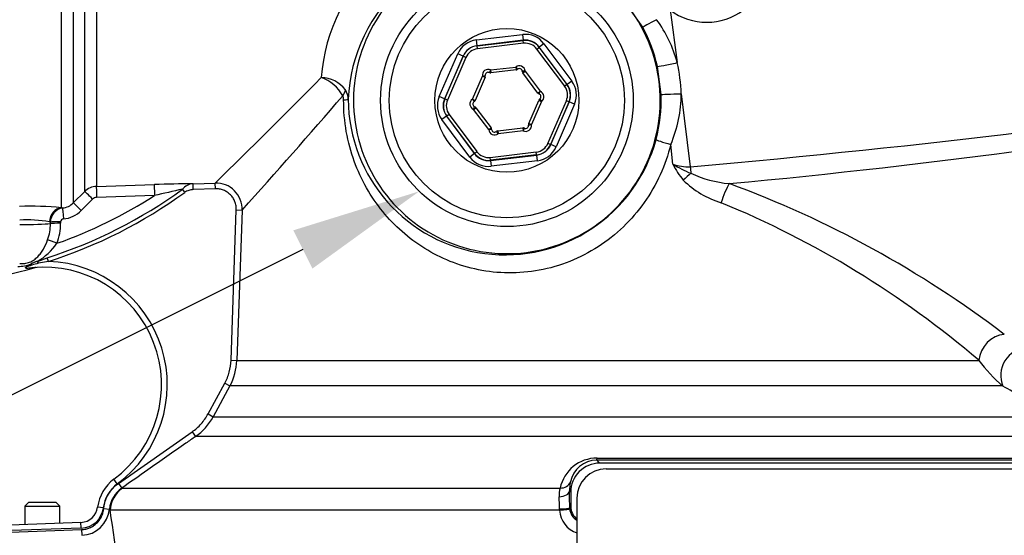
# Model space of a CAD drawing. Units: millimetres. Extents: x 0 to 594, y 0 to 420.
# Drawn here: x 104 to 138, y 305 to 323 of the extents above; entities that cross this region are included whole.
import ezdxf
from ezdxf import colors
from ezdxf.entities.mleader import LeaderData, LeaderLine
from ezdxf.enums import TextEntityAlignment as Align
from ezdxf.math import Vec2, Vec3

# ---------------------------------------------------------------- set-up
doc = ezdxf.new("R2010")
doc.units = ezdxf.units.MM
for name, color, linetype in [('Default', 7, 'Continuous'), ('II1-01-STD', 7, 'Continuous'), ('PART8', 7, 'Continuous'), ('TSH-1', 7, 'Continuous')]:
    doc.layers.add(name, color=color, linetype=linetype)
doc.styles.add('SEACAD_Arial', font='arial.ttf')
doc.dimstyles.new('ISO-InstDr', dxfattribs={"dimtxt": 3.2, "dimasz": 4.48, "dimexe": 1.6, "dimexo": 1.6, "dimgap": 0.8, "dimtad": 1, "dimdec": 0, "dimlfac": 5, "dimzin": 0, "dimdsep": 46, "dimtxsty": 'SEACAD_Arial', "dimblk1": '_SE_FILLED', "dimblk2": '_SE_FILLED', "dimsah": 1, "dimcen": 1.6, "dimadec": 0, "dimazin": 0, "dimtfac": 0.5, "dimtofl": 0, "dimtmove": 0, "dimatfit": 3, "dimfxl": 1, "dimtzin": 0, "dimarcsym": 0})

# ---------------------------------------------------------------- blocks, each defined once
blk = doc.blocks.new('SE4')
at = {"layer": 'II1-01-STD', "color": 7, "linetype": 'Continuous'}
for p, q in [((105.373, 316.514), (105.373, 328.691)), ((105.776, 328.834), (105.776, 316.682)), ((106.168, 317.075), (106.168, 328.825)), ((106.571, 328.834), (106.571, 317.25)), ((125.392, 322.732), (124.68, 323.749)), ((126.327, 323.329), (126.574, 321.515)), ((119.657, 322.297), (121.252, 322.484)), ((121.252, 322.484), (121.275, 322.285)), ((119.68, 322.099), (119.657, 322.297)), ((121.275, 322.285), (119.68, 322.099)), ((119.684, 322.093), (121.273, 322.279)), ((121.285, 322.18), (119.696, 321.994)), ((121.273, 322.279), (121.275, 322.285)), ((121.285, 322.18), (121.273, 322.279)), ((121.986, 322.167), (121.826, 322.048)), ((121.986, 322.167), (122.946, 320.879)), ((118.38, 320.345), (119.016, 321.82)), ((119.199, 321.74), (119.016, 321.82)), ((119.68, 322.099), (119.684, 322.093)), ((119.696, 321.994), (119.684, 322.093)), ((121.743, 321.982), (121.824, 322.042)), ((122.699, 320.699), (121.743, 321.982)), ((121.826, 322.048), (121.824, 322.042)), ((121.824, 322.042), (122.779, 320.759)), ((122.785, 320.76), (121.826, 322.048)), ((119.199, 321.74), (118.563, 320.266)), ((118.57, 320.266), (119.203, 321.735)), ((119.295, 321.696), (118.662, 320.227)), ((119.203, 321.735), (119.199, 321.74)), ((119.295, 321.696), (119.203, 321.735)), ((120.149, 321.263), (120.106, 321.173)), ((120.149, 321.263), (121.012, 321.364)), ((120.149, 321.263), (120.161, 321.164)), ((121.024, 321.264), (120.161, 321.164)), ((121.012, 321.364), (121.024, 321.264)), ((121.012, 321.364), (121.075, 321.286)), ((121.337, 321.224), (121.237, 321.216)), ((121.257, 321.164), (121.337, 321.224)), ((121.775, 320.467), (121.257, 321.164)), ((121.337, 321.224), (121.856, 320.527)), ((126.019, 320.421), (125.894, 321.383)), ((119.522, 320.254), (119.866, 321.052)), ((119.957, 321.012), (119.613, 320.214)), ((119.866, 321.052), (119.964, 321.067)), ((119.866, 321.052), (119.957, 321.012)), ((122.946, 320.879), (122.785, 320.76)), ((121.775, 320.467), (121.856, 320.527)), ((121.82, 320.434), (121.856, 320.527)), ((122.779, 320.759), (122.699, 320.699)), ((122.779, 320.759), (122.785, 320.76)), ((118.563, 320.266), (118.38, 320.345)), ((118.563, 320.266), (118.57, 320.266)), ((118.662, 320.227), (118.57, 320.266)), ((119.522, 320.254), (119.578, 320.172)), ((119.522, 320.254), (119.613, 320.214)), ((121.461, 319.418), (121.805, 320.215)), ((121.897, 320.176), (121.553, 319.378)), ((121.805, 320.215), (121.897, 320.176)), ((121.84, 320.258), (121.897, 320.176)), ((122.123, 318.734), (122.757, 320.203)), ((122.849, 320.163), (122.215, 318.694)), ((122.219, 318.689), (122.855, 320.164)), ((122.849, 320.163), (122.757, 320.203)), ((122.855, 320.164), (122.849, 320.163)), ((123.039, 320.085), (122.855, 320.164)), ((126.714, 320.444), (127.025, 317.929)), ((119.563, 319.903), (119.599, 319.996)), ((119.563, 319.903), (119.643, 319.962)), ((120.082, 319.206), (119.563, 319.903)), ((119.643, 319.962), (120.162, 319.266)), ((123.039, 320.085), (122.403, 318.61)), ((118.633, 319.67), (118.473, 319.551)), ((119.432, 318.263), (118.473, 319.551)), ((118.639, 319.671), (118.633, 319.67)), ((118.633, 319.67), (119.592, 318.382)), ((118.72, 319.73), (118.639, 319.671)), ((119.595, 318.388), (118.639, 319.671)), ((118.72, 319.73), (119.675, 318.448)), ((120.082, 319.206), (120.162, 319.266)), ((120.181, 319.214), (120.082, 319.206)), ((120.344, 319.144), (120.406, 319.066)), ((120.395, 319.165), (121.257, 319.266)), ((120.395, 319.165), (120.406, 319.066)), ((121.269, 319.167), (120.406, 319.066)), ((121.257, 319.266), (121.269, 319.167)), ((121.312, 319.257), (121.269, 319.167)), ((121.454, 319.363), (121.553, 319.378)), ((121.461, 319.418), (121.553, 319.378)), ((119.595, 318.388), (119.675, 318.448)), ((120.134, 318.25), (121.723, 318.436)), ((121.734, 318.336), (121.723, 318.436)), ((122.215, 318.694), (122.123, 318.734)), ((122.215, 318.694), (122.219, 318.689)), ((122.403, 318.61), (122.219, 318.689)), ((126.426, 318.017), (126.354, 318.697)), ((119.592, 318.382), (119.432, 318.263)), ((119.592, 318.382), (119.595, 318.388)), ((120.145, 318.15), (120.134, 318.25)), ((120.143, 318.144), (121.738, 318.331)), ((120.145, 318.15), (120.143, 318.144)), ((120.143, 318.144), (120.166, 317.946)), ((121.734, 318.336), (120.145, 318.15)), ((121.761, 318.133), (120.166, 317.946)), ((121.738, 318.331), (121.734, 318.336)), ((121.761, 318.133), (121.738, 318.331)), ((105.776, 316.682), (106.168, 317.075)), ((106.571, 317.25), (108.569, 317.317)), ((109.613, 317.047), (109.535, 317.154)), ((109.899, 317.34), (110.661, 317.366)), ((109.906, 317.14), (109.899, 317.34)), ((110.668, 317.166), (109.906, 317.14)), ((110.668, 317.166), (110.661, 317.366)), ((106.442, 316.812), (106.051, 316.419)), ((108.572, 316.936), (106.576, 316.871)), ((105.373, 316.514), (105.407, 316.507)), ((111.21, 311.265), (111.391, 316.443)), ((111.391, 316.443), (111.59, 316.436)), ((111.59, 316.436), (111.409, 311.258)), ((104.988, 316.023), (104.955, 316.029)), ((104.988, 315.97), (104.988, 316.023)), ((105.34, 316.034), (105.34, 315.98)), ((104.538, 314.669), (104.879, 314.792)), ((104.919, 314.666), (104.879, 314.792)), ((104.919, 314.666), (104.574, 314.601)), ((111.21, 311.265), (111.409, 311.258)), ((111.409, 311.258), (136.965, 311.258)), ((110.417, 309.41), (110.993, 310.469)), ((111.168, 310.374), (110.592, 309.314)), ((110.993, 310.469), (111.168, 310.374)), ((137.791, 310.374), (111.168, 310.374)), ((110.417, 309.41), (110.592, 309.314)), ((110.592, 309.314), (138.826, 309.314)), ((107.332, 307.02), (109.867, 308.794)), ((109.867, 308.794), (109.981, 308.63)), ((139.437, 308.63), (109.981, 308.63)), ((140.708, 307.819), (123.801, 307.819)), ((123.814, 307.891), (140.493, 307.891)), ((143.703, 307.715), (123.907, 307.715)), ((124.123, 307.515), (143.859, 307.515)), ((107.292, 307.002), (107.173, 307.163)), ((107.332, 307.02), (107.446, 306.856)), ((107.446, 306.856), (107.467, 306.858)), ((107.467, 306.858), (122.543, 306.858)), ((122.906, 306.718), (122.865, 306.759)), ((122.906, 306.718), (122.906, 306.212)), ((122.872, 306.177), (122.906, 306.212)), ((123.123, 306.515), (123.123, 298.515)), ((106.813, 306.18), (106.614, 306.204)), ((106.825, 306.153), (107.024, 306.134)), ((107.043, 306.091), (107.024, 306.134)), ((122.524, 306.091), (107.043, 306.091)), ((122.524, 306.091), (122.522, 306.138)), ((122.872, 306.177), (122.874, 306.141)), ((103.309, 305.581), (106.04, 305.677)), ((106.047, 305.477), (106.04, 305.677)), ((106.047, 305.477), (103.309, 305.381)), ((103.309, 305.329), (106.06, 305.427)), ((106.06, 305.427), (106.067, 305.229))]:
    blk.add_line(p, q, dxfattribs=at)
for radius in [4.35, 4.05, 2.478]:
    blk.add_circle((120.709, 320.215), radius, dxfattribs=at)
for centre, radius, start, end in [((127.593, 325.015), 2.109, 233.1006, 20.9686), ((120.231, 320.608), 5.927, 129.5823, 176.1919), ((120.85, 320.002), 5.613, 131.1132, 177.459), ((120.709, 320.215), 5.282, 131.4741, 41.6744), ((122.251, 320.356), 4.476, 15.0135, 36.1257), ((120.741, 320.233), 5.28, 12.5866, 28.2479), ((120.771, 320.215), 5.947, 2.2122, 12.6312), ((120.063, 321.082), 0.2, 64.4965, 188.8498), ((120.063, 321.082), 0.1, 64.4965, 188.8498), ((120.149, 321.263), 0.1, 244.4965, 276.6731), ((121.137, 321.208), 0.2, 4.4965, 128.8498), ((121.012, 321.364), 0.1, 276.6731, 308.8498), ((121.137, 321.208), 0.1, 4.4965, 128.8498), ((121.337, 321.224), 0.1, 184.4965, 216.6731), ((-82.627, 515.412), 276.735, 314.30343, 315.37101), ((113.854, 319.702), 1.379, 29.1303, 70.3812), ((114.288, 319.92), 1.083, 37.2483, 88.4522), ((119.866, 321.052), 0.1, 336.6731, 8.8498), ((114.647, 320.255), 0.596, 359.5932, 32.4795), ((121.856, 320.527), 0.1, 216.6731, 248.8498), ((121.783, 320.34), 0.2, 304.4965, 68.8498), ((-82.283, 490.693), 260.677, 318.05016, 319.20354), ((114.799, 320.249), 0.288, 356.9654, 25.7029), ((120.641, 320.29), 5.398, 180.4144, 344.7512), ((119.635, 320.089), 0.2, 124.4965, 248.8498), ((119.635, 320.089), 0.1, 124.4965, 248.8498), ((119.522, 320.254), 0.1, 304.4965, 336.6731), ((121.897, 320.176), 0.1, 124.4965, 156.6731), ((121.783, 320.34), 0.1, 304.4965, 68.8498), ((120.747, 320.214), 5.276, 345.2425, 2.2492), ((122.197, 320.465), 4.517, 336.9687, 359.7441), ((104.026, 576.639), 260.433, 275.36279, 280.02852), ((119.563, 319.903), 0.1, 36.6731, 68.8498), ((120.281, 319.222), 0.2, 184.4965, 308.8498), ((120.082, 319.206), 0.1, 4.4965, 36.6731), ((120.281, 319.222), 0.1, 184.4965, 308.8498), ((120.406, 319.066), 0.1, 96.6731, 128.8498), ((121.269, 319.167), 0.1, 64.4965, 96.6731), ((121.355, 319.347), 0.2, 244.4965, 8.8498), ((121.355, 319.347), 0.1, 244.4965, 8.8498), ((121.553, 319.378), 0.1, 156.6731, 188.8498), ((129.037, 319.325), 2.921, 206.6059, 219.5269), ((126.935, 319.406), 1.479, 249.8723, 273.4964), ((128.429, 321.207), 3.767, 237.8708, 248.5005), ((128.997, 319.701), 3.145, 225.284, 253.2043), ((128.732, 321.319), 3.99, 245.0365, 264.744), ((99.909, 330.36), 16.342, 287.705, 306.087), ((106.592, 316.651), 0.6, 91.9619, 134.9845), ((109.912, 278.13), 39.209, 90.0189, 91.9626), ((126.991, 237.814), 81.237, 102.40816, 103.10491), ((109.922, 316.845), 0.495, 92.7066, 141.4156), ((110.692, 316.467), 0.899, 358.0101, 91.9862), ((115.845, 283.28), 36.295, 52.6981, 69.8174), ((99.909, 330.36), 16.475, 287.705, 306.087), ((99.909, 330.36), 15.977, 289.3931, 302.8322), ((106.583, 316.672), 0.199, 91.9677, 135.1423), ((104.305, 305.829), 10.739, 84.2936, 92.0483), ((105.479, 316.021), 0.491, 98.4316, 179.729), ((105.353, 317.1), 0.595, 275.2277, 315.3497), ((105.346, 317.119), 0.993, 275.2075, 315.2049), ((115.429, 286.033), 33.168, 49.5109, 67.5621), ((104.166, 311.578), 4.521, 79.9462, 92.9847), ((105.44, 316.029), 0.1, 92.265, 177.3544), ((103.351, 315.955), 1.637, 340.4409, 0.5284), ((103.435, 315.97), 1.904, 339.0906, 0.3264), ((103.544, 316.431), 2.023, 299.4284, 325.6513), ((99.909, 330.36), 16.546, 270, 285.9651), ((103.847, 315.934), 1.441, 270.9547, 289.0774), ((104.688, 314.03), 0.657, 103.2053, 124.2918), ((105.639, 310.284), 4.446, 103.8622, 106.8998), ((104.764, 310.419), 4.05, 306.4882, 95.6837), ((104.511, 314.296), 0.165, 92.9666, 107.8944), ((104.764, 310.419), 4.25, 306.4882, 87.9097), ((109.412, 311.328), 1.999, 331.4806, 357.9975), ((140.897, 314.103), 4.854, 215.8804, 230.2046), ((102.756, 249.677), 70.082, 59.3683, 60.00606), ((108.834, 310.269), 2.001, 304.9807, 331.4815), ((123.822, 306.584), 1.308, 90.3506, 167.9043), ((123.805, 306.894), 0.925, 90.2029, 169.2038), ((123.904, 306.717), 0.998, 89.8743, 179.9349), ((49.117, 232.449), 106.106, 45.18168, 45.26171), ((124.123, 306.515), 1, 90, 180), ((108.007, 306.035), 1.402, 126.4882, 173.0782), ((108.007, 306.035), 1.202, 126.4882, 173.0782), ((124.12, 306.79), 1.255, 167.2437, 181.4484), ((108.019, 306.037), 1, 124.9639, 174.4319), ((123.459, 306.6), 0.951, 164.3102, 182.861), ((113.664, 306.068), 8.857, 0.4529, 3.1398), ((89.441, 306.077), 33.431, 0.1728, 1.1689), ((123.404, 306.211), 0.498, 179.9923, 235.6859), ((106.019, 306.276), 0.6, 272, 353.0782), ((106.019, 306.276), 0.8, 272, 353.0782), ((106.029, 306.229), 1, 272.2105, 354.5474), ((87.656, 302.692), 19.683, 346.0092, 9.9435), ((123.41, 306.149), 0.887, 183.7761, 250.8956), ((123.371, 306.182), 0.499, 184.6725, 240.0152)]:
    blk.add_arc(centre, radius, start, end, dxfattribs=at)
for centre, major_axis, ratio, start_param, end_param in [((125.92, 323.016), (-0.528, -0.284), 0.011787, 4.808002, 6.248276), ((121.345, 321.689), (-0.317, -0.735), 0.999188, 2.618346, 3.66484), ((119.751, 321.502), (0.478, -0.642), 0.999188, 2.618346, 3.66484), ((121.342, 321.683), (-0.238, -0.551), 0.999458, 2.618346, 3.66484), ((121.345, 321.689), (-0.238, -0.552), 0.998648, 2.618346, 3.66484), ((121.342, 321.683), (-0.198, -0.46), 0.999188, 2.618346, 3.66484), ((119.751, 321.502), (0.359, -0.482), 0.998648, 2.618346, 3.66484), ((119.754, 321.497), (0.359, -0.481), 0.999458, 2.618346, 3.66484), ((119.754, 321.497), (0.299, -0.401), 0.999188, 2.618346, 3.66484), ((126.479, 321.515), (0.585, 0.131), 0.035196, 3.176521, 4.868172), ((122.303, 320.401), (-0.795, -0.093), 0.999188, 2.618346, 3.66484), ((114.613, 320.395), (0.513, 0.312), 0.527195, 5.376262, 5.878577), ((122.297, 320.401), (-0.497, -0.058), 0.999188, 2.618346, 3.66484), ((122.297, 320.401), (-0.596, -0.07), 0.999458, 2.618346, 3.66484), ((122.303, 320.401), (-0.597, -0.07), 0.998648, 2.618346, 3.66484), ((81.931, 329.815), (90.138, 0), 0.152285, -1.046874, -0.735461), ((114.643, 320.255), (0.6, -0.003), 0.046426, 5.545348, 6.248241), ((119.115, 320.028), (0.795, 0.093), 0.999188, 2.618346, 3.66484), ((119.115, 320.028), (0.597, 0.07), 0.998648, 2.618346, 3.66484), ((119.121, 320.029), (0.596, 0.07), 0.999458, 2.618346, 3.66484), ((119.121, 320.029), (0.497, 0.058), 0.999188, 2.618346, 3.66484), ((126.618, 320.444), (0.6, 0.023), 0.006217, 3.1765, 4.871948), ((126.429, 318.718), (-0.58, 0.153), 0.06632, 0.034984, 1.457727), ((120.076, 318.747), (0.198, 0.46), 0.999188, 2.618346, 3.66484), ((121.664, 318.932), (-0.299, 0.401), 0.999188, 2.618346, 3.66484), ((121.664, 318.932), (-0.359, 0.481), 0.999458, 2.618346, 3.66484), ((121.668, 318.928), (-0.359, 0.482), 0.998648, 2.618346, 3.66484), ((121.668, 318.928), (-0.478, 0.642), 0.999188, 2.618346, 3.66484), ((120.074, 318.741), (0.317, 0.735), 0.999188, 2.618346, 3.66484), ((120.074, 318.741), (0.238, 0.552), 0.998648, 2.618346, 3.66484), ((120.076, 318.747), (0.238, 0.551), 0.999458, 2.618346, 3.66484), ((127.184, 317.929), (0.088, -0.996), 0.158405, 4.698452, 4.928595), ((126.927, 317.498), (0.669, 0.602), 0.080879, 1.315372, 1.71227), ((106.451, 316.793), (-0.284, 0.282), 0.017412, 4.761771, 6.226438), ((106.585, 316.852), (-0.013, 0.4), 0.021638, 0.08059, 1.523114), ((108.583, 316.918), (-0.013, 0.4), 0.02694, 0.077259, 1.525895), ((128.32, 316.722), (0.289, 0.852), 0.23412, 0.831085, 1.686624), ((105.39, 316.017), (-0.057, -0.497), 0.870928, 3.313671, 4.787096), ((105.444, 316.11), (-0.036, 0.398), 0.014458, 0.075131, 1.52047), ((106.059, 316.4), (-0.284, 0.282), 0.019094, 4.761146, 6.228622), ((103.909, 315.998), (1.2, 0), 0.052336, 4.729842, 5.829122), ((105.347, 316.014), (-0.4, 0.001), 0.048916, 4.731022, 5.829334), ((105.347, 315.961), (-0.4, 0.001), 0.048939, 4.730961, 5.829206), ((105.221, 315.27), (-0.372, 0.146), 0.039602, 4.746639, 5.806133), ((104.358, 314.429), (-0.097, 0.175), 0.249654, -1.043675, -0.76191), ((104.383, 314.25), (-0.02, 0.199), 0.551793, 0, 0.304448), ((104.577, 314.537), (-0.081, 0.183), 0.120385, -1.269035, -0.817209), ((137.793, 311.29), (-0.536, -0.723), 0.878677, 3.785572, 5.326021), ((138.554, 310.803), (-0.436, -0.787), 0.911707, 3.631906, 5.689017), ((123.801, 308.219), (0, -0.4), 0.056705, 0.034907, 0.610865), ((122.514, 307.185), (0.389, -0.095), 0.807383, 4.979872, 6.209233), ((108.04, 306.038), (0, 1), 0.998303, 0.610865, 1.518436), ((122.466, 306.759), (0.4, 0.008), 0.518986, 4.809108, 6.242345), ((122.472, 306.177), (0.4, 0.001), 0.100457, 4.835382, 6.248101), ((122.475, 306.112), (0.399, 0.03), 0.061934, 4.831667, 6.245748)]:
    blk.add_ellipse(centre, major_axis=major_axis, ratio=ratio, start_param=start_param, end_param=end_param, dxfattribs=at)
for points, knots in [([(126.354, 318.697), (126.173, 317.979), (125.865, 317.303), (125.223, 316.394), (124.984, 316.115), (124.455, 315.604), (124.162, 315.37), (123.542, 314.969), (123.217, 314.801), (122.537, 314.529), (122.18, 314.427), (121.118, 314.231), (120.395, 314.244), (119.391, 314.447), (119.064, 314.545), (118.446, 314.793), (118.154, 314.941), (117.601, 315.284), (117.339, 315.48), (116.857, 315.906), (116.635, 316.137), (116.228, 316.639), (116.041, 316.911), (115.713, 317.488), (115.571, 317.792), (115.336, 318.44), (115.242, 318.785), (115.117, 319.491), (115.085, 319.86), (115.087, 320.234)], [0, 0, 0, 0, 0.125, 0.125, 0.1875, 0.1875, 0.25, 0.25, 0.3125, 0.3125, 0.375, 0.375, 0.5, 0.5, 0.5625, 0.5625, 0.625, 0.625, 0.6875, 0.6875, 0.75, 0.75, 0.8125, 0.8125, 0.875, 0.875, 0.9375, 0.9375, 1, 1, 1, 1]), ([(109.906, 317.14), (109.854, 317.138), (109.803, 317.129), (109.728, 317.106), (109.704, 317.097), (109.657, 317.075), (109.634, 317.062), (109.613, 317.047)], [0, 0, 0, 0, 0.5, 0.5, 0.75, 0.75, 1, 1, 1, 1]), ([(111.391, 316.443), (111.392, 316.491), (111.389, 316.539), (111.373, 316.633), (111.36, 316.68), (111.325, 316.769), (111.303, 316.811), (111.25, 316.892), (111.22, 316.929), (111.153, 316.996), (111.115, 317.027), (111.035, 317.079), (110.993, 317.101), (110.904, 317.136), (110.857, 317.149), (110.763, 317.165), (110.716, 317.168), (110.668, 317.166)], [0, 0, 0, 0, 0.125, 0.125, 0.25, 0.25, 0.375, 0.375, 0.5, 0.5, 0.625, 0.625, 0.75, 0.75, 0.875, 0.875, 1, 1, 1, 1]), ([(103.93, 314.6), (103.986, 314.593), (104.043, 314.591), (104.16, 314.605), (104.217, 314.618), (104.328, 314.662), (104.378, 314.689), (104.471, 314.754), (104.513, 314.79), (104.589, 314.867), (104.624, 314.909), (104.69, 314.998), (104.72, 315.045), (104.805, 315.192), (104.852, 315.296), (104.893, 315.407)], [0, 0, 0, 0, 0.125, 0.125, 0.25, 0.25, 0.375, 0.375, 0.5, 0.5, 0.625, 0.625, 0.75, 0.75, 1, 1, 1, 1]), ([(104.331, 314.436), (104.293, 314.431), (104.255, 314.427), (104.199, 314.425), (104.181, 314.425), (104.147, 314.429), (104.129, 314.433), (104.124, 314.454), (104.139, 314.468), (104.169, 314.492), (104.187, 314.503), (104.241, 314.534), (104.279, 314.554), (104.318, 314.573)], [0, 0, 0, 0, 0.25, 0.25, 0.375, 0.375, 0.5, 0.5, 0.625, 0.625, 0.75, 0.75, 1, 1, 1, 1]), ([(104.347, 314.538), (104.309, 314.526), (104.27, 314.513), (104.215, 314.492), (104.196, 314.484), (104.171, 314.471), (104.162, 314.467), (104.148, 314.457), (104.142, 314.45), (104.153, 314.438), (104.175, 314.438), (104.211, 314.438), (104.23, 314.439), (104.287, 314.442), (104.325, 314.445), (104.363, 314.449)], [0, 0, 0, 0, 0.25, 0.25, 0.375, 0.375, 0.4375, 0.4375, 0.5, 0.5, 0.625, 0.625, 0.75, 0.75, 1, 1, 1, 1]), ([(104.46, 314.453), (104.46, 314.453), (104.458, 314.453), (104.454, 314.452), (104.453, 314.452), (104.452, 314.452), (104.451, 314.452), (104.443, 314.451), (104.431, 314.45), (104.418, 314.448), (104.393, 314.445), (104.362, 314.441), (104.331, 314.436)], [0.5003231, 0.5003231, 0.5003231, 0.5003231, 0.5803226, 0.5803226, 0.5803226, 0.6019034, 0.6019034, 0.6019034, 0.7432892, 0.7432892, 0.7432892, 1, 1, 1, 1]), ([(110.993, 310.469), (111.059, 310.592), (111.112, 310.723), (111.184, 310.989), (111.205, 311.126), (111.21, 311.265)], [0, 0, 0, 0, 0.5, 0.5, 1, 1, 1, 1]), ([(109.867, 308.794), (109.981, 308.874), (110.086, 308.968), (110.27, 309.174), (110.35, 309.287), (110.417, 309.41)], [0, 0, 0, 0, 0.5, 0.5, 1, 1, 1, 1]), ([(109.981, 308.63), (109.872, 308.554), (109.763, 308.477), (109.654, 308.401), (109.217, 308.095), (108.78, 307.789), (108.343, 307.483), (108.044, 307.274), (107.745, 307.065), (107.446, 306.856)], [0, 0, 0, 0, 0.129281, 0.129281, 0.129281, 0.646407, 0.646407, 0.646407, 1, 1, 1, 1]), ([(106.825, 306.153), (106.833, 306.24), (106.851, 306.325), (106.905, 306.49), (106.94, 306.568), (107.027, 306.717), (107.079, 306.787), (107.196, 306.914), (107.26, 306.97), (107.332, 307.02)], [0, 0, 0, 0, 0.25, 0.25, 0.5, 0.5, 0.75, 0.75, 1, 1, 1, 1]), ([(106.06, 305.427), (106.108, 305.428), (106.157, 305.435), (106.25, 305.455), (106.296, 305.47), (106.384, 305.507), (106.427, 305.53), (106.507, 305.583), (106.544, 305.613), (106.614, 305.679), (106.646, 305.716), (106.702, 305.793), (106.727, 305.834), (106.769, 305.921), (106.786, 305.966), (106.811, 306.058), (106.82, 306.105), (106.825, 306.153)], [0, 0, 0, 0, 0.125, 0.125, 0.25, 0.25, 0.375, 0.375, 0.5, 0.5, 0.625, 0.625, 0.75, 0.75, 0.875, 0.875, 1, 1, 1, 1])]:
    blk.add_open_spline(points, degree=3, knots=knots, dxfattribs=at)
at = {"layer": 'PART8', "color": 7, "linetype": 'Continuous'}
for p, q in [((104.232, 306.361), (104.109, 306.238)), ((104.109, 306.238), (105.309, 306.238)), ((104.109, 306.238), (104.109, 305.609)), ((105.186, 306.361), (104.232, 306.361)), ((105.309, 306.238), (105.186, 306.361)), ((105.309, 305.651), (105.309, 306.238))]:
    blk.add_line(p, q, dxfattribs=at)
blk = doc.blocks.new('DMBLK640')
at = {"layer": 'Default', "linetype": 'Continuous'}
for points in [[(263.686, 342.495), (262.193, 342.495), (262.94, 338.015)], [(263.686, 325.335), (262.94, 329.815), (262.193, 325.335)]]:
    blk.add_hatch(color=7, dxfattribs=at).paths.add_polyline_path(points)
at = {"layer": 'Default', "color": 7, "linetype": 'Continuous'}
for p, q in [((262.94, 346.975), (262.94, 338.015)), ((133.305, 338.015), (264.54, 338.015)), ((159.209, 329.815), (264.54, 329.815)), ((262.94, 329.815), (262.94, 306.153))]:
    blk.add_line(p, q, dxfattribs=at)
at = {"layer": 'Default', "color": 7, "linetype": 'Continuous', "style": 'SEACAD_Arial'}
for s, p in [(')', (258.94, 322.299)), ('1.61"', (258.94, 310.334)), ('41', (255.1, 310.334)), ('(', (258.94, 307.273))]:
    blk.add_text(s, height=3.2, rotation=90, dxfattribs=at).set_placement(p, align=Align.TOP_LEFT)
blk = doc.blocks.new('_SE_FILLED')
at = {"color": 0}
blk.add_line((0, 0), (-1, 0), dxfattribs=at)
blk.add_solid([(0, 0), (-1, -0.1665), (-1, 0.1665), (0, 0)], dxfattribs=at)
blk = doc.blocks.new('DMBLK665')
at = {"layer": 'Default', "linetype": 'Continuous'}
for points in [[(120.251, 384.832), (124.709, 385.698), (120.211, 386.324)], [(105.963, 384.338), (101.807, 382.506), (106.333, 382.892)]]:
    blk.add_hatch(color=7, dxfattribs=at).paths.add_polyline_path(points)
at = {"layer": 'Default', "color": 7, "linetype": 'Continuous'}
for p, q in [((124.709, 346.015), (124.709, 387.298)), ((107.275, 363.274), (101.37, 384.045))]:
    blk.add_line(p, q, dxfattribs=at)
blk.add_arc((124.709, 301.95), 83.747, 90, 105.87049, dxfattribs=at)
at = {"layer": 'Default', "color": 7, "linetype": 'Continuous', "style": 'SEACAD_Arial'}
blk.add_text('16°', height=3.2, rotation=7.9352, dxfattribs=at).set_placement((109.219, 388.387), align=Align.TOP_LEFT)

msp = doc.modelspace()

# ---------------------------------------------------------------- block references
at = {"layer": 'TSH-1'}
msp.add_blockref('SE4', (0, 0), dxfattribs=at)

# ---------------------------------------------------------------- dimensions: what is measured, and where the dimension line sits
at = {"layer": 'Default', "color": 7, "linetype": 'Continuous'}
dim = msp.add_angular_dim_2l(base=(113.148, 384.896), line1=((124.709, 301.95), (124.709, 344.415)), line2=((124.709, 301.95), (112.089, 346.339)), text='\\A1;<>', dimstyle='ISO-InstDr', override={"dimpost": '\\X', "dimtolj": 1}, dxfattribs=at)
dim.commit()
dim.dimension.update_dxf_attribs({"geometry": 'DMBLK665', "text_midpoint": (113.148, 384.896), "dimtype": 162})
dim = msp.add_linear_dim(base=(262.94, 329.815), p1=(131.705, 338.015), p2=(157.609, 329.815), angle=90, text='\\A1;<>', dimstyle='ISO-InstDr', override={"dimpost": '\\X'}, dxfattribs=at)
dim.commit()
dim.dimension.update_dxf_attribs({"geometry": 'DMBLK640', "text_midpoint": (262.94, 324.88), "dimtype": 160})

# ---------------------------------------------------------------- leaders
ml = msp.add_multileader_mtext('Standard', dxfattribs=at)
ml.set_content('{\\pxsm0.9;\\fArial|b0||i0||c0|p34;\\W1.;BATTERY HOUSING\\P}', color=256)
ml.set_leader_properties()
ml.build(insert=Vec2(0, 0))
ml.multileader.update_dxf_attribs({"dogleg_length": 9.6, "arrow_head_size": 4.48})
ctx = ml.context
ctx.base_point, ctx.char_height, ctx.arrow_head_size, ctx.landing_gap_size = Vec3(31.318, 301.703), 3.2, 4.48, 1.12
notes = []
notes.append((ctx, [(0, (1, 1, 0), (86.124, 301.303), (-1, 0), 9.6, [(0, [(117.691, 317.082)], 0, [])])]))
ctx.mtext.insert = Vec3(33.318, 302.93)
for ctx, leaders in notes:
    for number, flags, end, landing, length, lines in leaders:
        leader = LeaderData()
        leader.index, (leader.has_last_leader_line, leader.has_dogleg_vector, leader.attachment_direction) = number, flags
        leader.last_leader_point, leader.dogleg_vector, leader.dogleg_length = Vec3(end), Vec3(landing), length
        for number, points, colour, breaks in lines:
            line = LeaderLine()
            line.index, line.vertices, line.color, line.breaks = number, Vec3.list(points), colors.encode_raw_color(colour), breaks
            leader.lines.append(line)
        ctx.leaders.append(leader)

doc.saveas('drawing.dxf')
